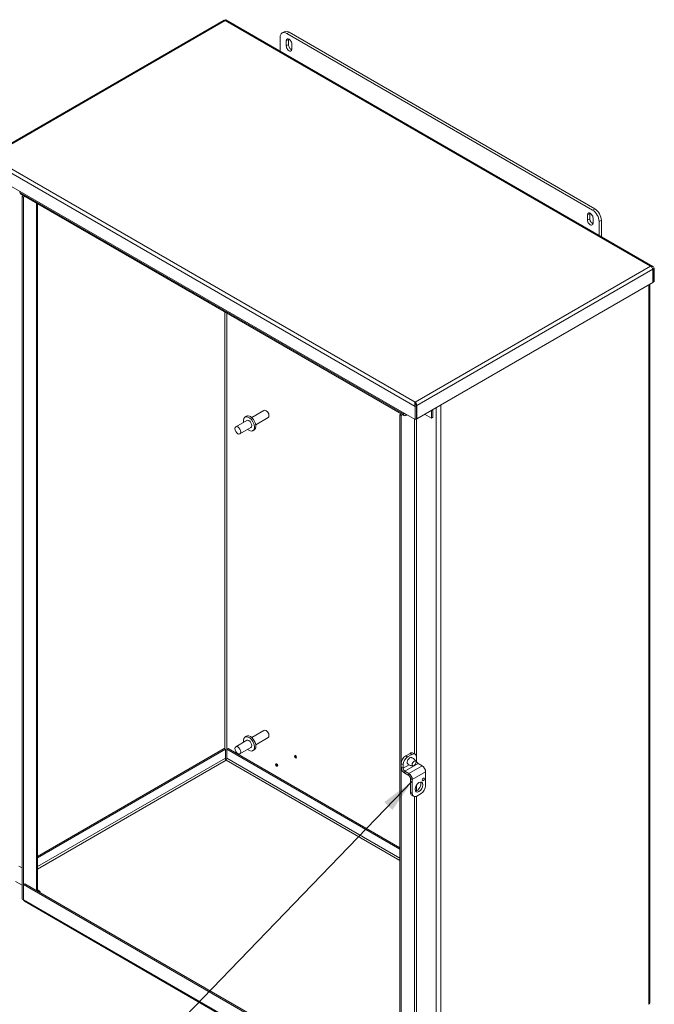
# Model space of a CAD drawing. Units: inches. Extents: x 13 to 230, y 8 to 142.
# Drawn here: x 205 to 230, y 30 to 70 of the extents above; entities that cross this region are included whole.
import ezdxf

# ---------------------------------------------------------------- set-up
doc = ezdxf.new("R2010")
doc.units = ezdxf.units.IN
doc.header["$LTSCALE"] = 14
doc.header["$MEASUREMENT"] = 0
doc.layers.get('0').update_dxf_attribs({"lineweight": 5})
for name, color, linetype, lineweight in [('Symbol (ANSI)', 7, 'Continuous', 5), ('Visible (ANSI)', 7, 'Continuous', 5), ('Visible Narrow (ANSI)', 7, 'Continuous', 5)]:
    doc.layers.add(name, color=color, linetype=linetype, lineweight=lineweight)
doc.styles.add('ROMANS', font='tahoma.ttf')
doc.dimstyles.new('Default (ANSI)$7', dxfattribs={"dimscale": 14, "dimtxt": 0.07, "dimasz": 0.098425, "dimexe": 0.125, "dimexo": 0.0625, "dimgap": 0.031496, "dimtad": 0, "dimtih": 1, "dimtoh": 1, "dimrnd": 1e-08, "dimzin": 0, "dimdsep": 46, "dimtxsty": 'ROMANS', "dimblk": 'Filled-1', "dimcen": 0.09, "dimdle": 0.393701, "dimclrd": 256, "dimclre": 256, "dimclrt": 256, "dimadec": 0, "dimazin": 0, "dimtfac": 1, "dimtofl": 0, "dimtmove": 0, "dimatfit": 3, "dimfxl": 1, "dimtolj": 1, "dimtzin": 0, "dimlwd": -1, "dimlwe": -1, "dimarcsym": 0})

# ---------------------------------------------------------------- blocks, each defined once
blk = doc.blocks.new('Filled-1')
at = {"color": 0}
for p, q in [((0, 0), (-1, 0.167)), ((-1, 0.167), (-1, -0.167)), ((-1, 0), (0, 0)), ((-1, -0.167), (0, 0))]:
    blk.add_line(p, q, dxfattribs=at)
at = {"color": 0, "flags": 128}
blk.add_lwpolyline([(-1, -0.167), (0, 0), (-1, 0.167), (-1, -0.167)], dxfattribs=at)
at = {"color": 0}
blk.add_solid([(-1, -0.167), (0, 0), (-1, 0.167), (-1, -0.167)], dxfattribs=at)

msp = doc.modelspace()

# ---------------------------------------------------------------- linework, layer by layer
at = {"layer": 'Visible (ANSI)'}
for p, q in [((212.8762, 69.5121), (203.4681, 64.0803)), ((229.9837, 59.6895), (212.9387, 69.5304)), ((215.1127, 68.8286), (215.1127, 68.2753)), ((215.2787, 69.0513), (215.1903, 69.0002)), ((227.5754, 61.9394), (215.3778, 68.9817)), ((215.4441, 68.7393), (215.4441, 68.5352)), ((227.6638, 61.9904), (215.4662, 69.0327)), ((215.3557, 68.4841), (215.3557, 68.6882)), ((215.5767, 68.5607), (215.5767, 68.3565)), ((220.4968, 53.582), (203.3774, 63.4659)), ((204.7253, 62.6461), (204.7253, 62.6877)), ((220.061, 53.7458), (204.7535, 62.5836)), ((204.8137, 62.4836), (204.8702, 62.5162)), ((204.8137, 34.4675), (204.8137, 62.4836)), ((204.8137, 62.4836), (204.866, 62.4534)), ((204.866, 62.4534), (204.9225, 62.486)), ((204.866, 34.4373), (204.866, 62.4534)), ((205.4282, 62.1941), (205.4282, 34.7856)), ((227.3766, 61.5439), (227.3766, 61.748)), ((227.4649, 61.7991), (227.4649, 61.5949)), ((227.5975, 61.6204), (227.5975, 61.4163)), ((227.8406, 60.9268), (227.8406, 61.4801)), ((227.929, 61.5311), (227.929, 60.8758)), ((229.9793, 59.5832), (229.9793, 59.0568)), ((229.9904, 59.5896), (230.0427, 59.6198)), ((229.9904, 59.5896), (229.9904, 59.0632)), ((230.0427, 59.0934), (230.0427, 59.6198)), ((229.9793, 59.0568), (220.5601, 53.6186)), ((229.8594, 58.9876), (229.8594, 30.3246)), ((229.9793, 59.0696), (229.9904, 59.0632)), ((229.9904, 59.0632), (230.0427, 59.0934)), ((220.4968, 54.2491), (220.4968, 54.2803)), ((213.9756, 53.6657), (214.4652, 53.9483)), ((214.5724, 53.9259), (214.5477, 53.9402)), ((219.9486, 53.8107), (219.892, 53.7781)), ((220.0327, 53.8499), (220.0327, 53.8083)), ((220.5491, 54.1387), (220.4968, 54.1085)), ((220.4968, 53.582), (220.4968, 54.1085)), ((220.531, 54.1619), (220.5601, 54.1451)), ((220.5491, 54.1387), (220.5491, 53.6122)), ((220.5601, 53.6186), (220.5601, 54.1451)), ((220.8782, 53.8023), (221.1492, 53.6458)), ((221.1492, 53.6458), (221.1492, 53.9587)), ((221.2016, 53.676), (221.2016, 53.989)), ((213.7828, 53.5544), (213.3409, 53.2992)), ((213.7091, 53.6821), (213.7692, 53.7168)), ((214.1406, 53.3799), (214.6302, 53.6626)), ((214.6644, 53.7667), (214.6644, 53.7381)), ((219.9443, 53.7479), (219.892, 53.7781)), ((219.892, 53.7781), (219.892, 25.7621)), ((219.9443, 53.7479), (220.0009, 53.7805)), ((219.9443, 53.7479), (219.9443, 25.7318)), ((220.1292, 53.7526), (220.1653, 53.7734)), ((220.5491, 53.6122), (220.4968, 53.582)), ((220.5491, 53.625), (220.5601, 53.6186)), ((221.1492, 53.6458), (221.2016, 53.676)), ((213.9478, 53.2686), (213.5059, 53.0134)), ((214.0216, 53.1409), (214.0817, 53.1756)), ((213.7091, 40.9244), (213.7692, 40.9591)), ((213.9756, 40.9079), (214.4652, 41.1906)), ((214.1406, 40.6221), (214.6302, 40.9048)), ((214.5724, 41.1681), (214.5477, 41.1824)), ((214.6644, 41.0089), (214.6644, 40.9803)), ((212.8729, 40.4668), (205.4282, 36.1686)), ((212.9252, 40.4366), (212.8729, 40.4668)), ((212.9877, 40.4366), (213.04, 40.4668)), ((219.892, 36.5108), (213.04, 40.4668)), ((213.7828, 40.7966), (213.3409, 40.5415)), ((213.9478, 40.5108), (213.5059, 40.2557)), ((212.9252, 40.4366), (205.4282, 36.1082)), ((212.9252, 40.0888), (212.9252, 40.4366)), ((212.9877, 40.0888), (212.9877, 40.4366)), ((219.892, 36.4504), (212.9877, 40.4366)), ((214.0216, 40.3831), (214.0817, 40.4178)), ((220.2979, 40.2757), (220.1211, 40.1736)), ((220.3714, 40.2332), (220.1947, 40.1312)), ((220.4964, 40.2456), (220.4229, 40.2881)), ((220.5482, 40.1312), (220.5482, 39.9864)), ((219.9443, 39.8674), (219.9443, 39.7227)), ((220.0179, 39.825), (220.0179, 39.6803)), ((220.6145, 39.8716), (220.7768, 39.7779)), ((220.2464, 39.4718), (220.0842, 39.5654)), ((220.0842, 39.4805), (220.2464, 39.3868)), ((220.3127, 38.719), (220.3127, 39.272)), ((220.9166, 39.5357), (220.9166, 38.9828)), ((220.3863, 38.6766), (220.3863, 39.2296)), ((220.3645, 38.6046), (220.4381, 38.5621)), ((220.7398, 38.6766), (220.5631, 38.5745)), ((204.6849, 35.7827), (204.8137, 35.7084)), ((204.8137, 35.0195), (204.5566, 35.1679)), ((204.9294, 35.0735), (204.877, 35.0433)), ((204.877, 34.4403), (204.877, 35.0433)), ((204.877, 35.0433), (219.881, 26.3808)), ((204.9294, 35.0735), (219.892, 26.4349)), ((205.54, 34.772), (205.4282, 34.8366)), ((205.4958, 34.7465), (205.54, 34.772)), ((204.866, 34.4373), (204.8137, 34.4675)), ((204.8774, 34.4307), (204.866, 34.4373)), ((219.9092, 25.7153), (204.9053, 34.3779))]:
    msp.add_line(p, q, dxfattribs=at)
for centre, major_axis, start_param, end_param in [((215.3778, 68.6755), (-0.1875, 0.3248), 5.4977871, 7.0685835), ((215.4662, 68.7265), (-0.1875, 0.3248), 5.4977871, 6.2831853), ((215.4662, 68.6245), (-0.0781, 0.1353), 3.9269908, 7.0685835), ((215.5546, 68.6755), (0.0781, -0.1353), 3.7428569, 3.9269908), ((215.4662, 68.4203), (0.0781, -0.1353), 3.9269908, 7.0685835), ((215.5546, 68.4714), (0.0781, -0.1353), 3.9269908, 5.6819211), ((204.8218, 62.7018), (-0.0682, -0.1182), 5.4977871, 6.2831853), ((227.487, 61.6842), (-0.0781, 0.1353), 3.9269908, 7.0685835), ((227.5754, 61.7353), (0.0781, -0.1353), 3.7428569, 3.9269908), ((227.5754, 61.6332), (0.1875, -0.3248), 0.7853982, 2.3561945), ((227.6638, 61.6842), (-0.1875, 0.3248), 3.9269908, 5.4977871), ((227.487, 61.4801), (0.0781, -0.1353), 3.9269908, 7.0685835), ((227.5754, 61.5311), (0.0781, -0.1353), 3.9269908, 5.6819211), ((214.5477, 53.8054), (-0.0825, 0.1429), 3.1415927, 6.2831853), ((214.5724, 53.8197), (-0.065, 0.1126), 3.9269908, 5.4977871), ((220.1292, 53.864), (-0.0682, -0.1182), 5.4977871, 7.0685835), ((220.1292, 53.864), (-0.0312, -0.0541), 6.0268361, 6.5395345), ((213.8653, 53.4115), (0.1562, -0.2706), 5.2686328, 10.4393305), ((213.9254, 53.4462), (0.1562, -0.2706), 0, 3.1415926), ((213.8653, 53.4115), (-0.0825, 0.1429), 3.1415927, 6.2831853), ((213.8653, 40.6537), (0.1562, -0.2706), 5.2686328, 10.4393305), ((213.9254, 40.6884), (0.1562, -0.2706), 0, 3.1415927), ((214.5477, 41.0477), (-0.0825, 0.1429), 3.1415927, 6.2831853), ((214.5724, 41.062), (-0.065, 0.1126), 3.9269908, 5.4977871), ((213.8653, 40.6537), (-0.0825, 0.1429), 3.1415927, 6.2831853), ((212.9454, 40.0111), (0.0625, 0), 0.9655332, 1.8200807), ((215.7477, 40.1565), (-0.03, 0.052), 0.4512038, 2.6903888), ((220.1211, 39.9695), (-0.125, -0.2165), 3.9269908, 5.4977871), ((220.1947, 39.927), (0.125, 0.2165), 0.7853982, 2.3561945), ((220.2979, 40.0716), (0.125, 0.2165), 0, 0.7853982), ((220.3714, 40.0291), (0.125, 0.2165), 5.4977871, 7.0685835), ((214.9981, 39.8258), (-0.03, 0.052), 0.4512038, 2.6903888), ((220.0842, 39.642), (0.0989, -0.1713), 3.9269908, 5.4977871), ((220.0842, 39.642), (0.0469, -0.0812), 3.9269908, 5.4977871), ((220.6145, 39.9482), (0.0469, -0.0812), 3.9269908, 5.4977871), ((220.7768, 39.6165), (0.0989, -0.1713), 0.7853982, 2.3561945), ((220.2464, 39.3103), (-0.0989, 0.1713), 3.9269908, 5.4977871), ((220.2464, 39.3103), (0.0469, -0.0812), 0.7853982, 2.3561945), ((220.5779, 38.9742), (-0.1094, -0.1894), 0.3428566, 2.7987361), ((220.7398, 38.8807), (-0.125, -0.2165), 0.7853982, 2.3561945), ((220.4895, 38.8211), (-0.125, -0.2165), 5.4977871, 6.2831853), ((220.5631, 38.7786), (-0.125, -0.2165), 5.4977871, 7.0685835), ((204.9736, 34.4961), (-0.0682, -0.1182), 5.4977871, 6.2831853), ((229.7229, 30.3246), (0.1365, 0), 5.4977871, 6.2831853)]:
    msp.add_ellipse(centre, major_axis=major_axis, ratio=0.5773503, start_param=start_param, end_param=end_param, dxfattribs=at)
for centre, major_axis in [((213.4234, 53.1563), (-0.0825, 0.1429)), ((213.4234, 40.3986), (-0.0825, 0.1429)), ((215.7215, 40.1414), (-0.03, 0.052)), ((214.972, 39.8107), (-0.03, 0.052)), ((220.457, 39.8776), (0.0542, 0.0938)), ((220.8282, 39.2379), (-0.0313, -0.0541)), ((220.6514, 38.9317), (-0.1094, -0.1894))]:
    msp.add_ellipse(centre, major_axis=major_axis, ratio=0.5773503, dxfattribs=at)
for points in [[(212.8765, 69.5114), (212.8885, 69.518), (212.9057, 69.516), (212.9233, 69.5037)], [(229.8939, 59.7058), (229.9291, 59.6889), (229.963, 59.6455), (229.9746, 59.607)], [(229.9746, 59.607), (229.9771, 59.5988), (229.9787, 59.5907), (229.9793, 59.5832)], [(220.5593, 54.171), (220.5537, 54.2131), (220.5259, 54.26), (220.4968, 54.2803)], [(220.5601, 54.1451), (220.5608, 54.1533), (220.5605, 54.1621), (220.5593, 54.171)]]:
    msp.add_open_spline(points, degree=3, dxfattribs=at)
for points, knots in [([(212.9201, 69.5058), (212.9218, 69.5075), (212.9234, 69.509), (212.9257, 69.5115), (212.9265, 69.5124), (212.9273, 69.5133)], [0.090097179, 0.090097179, 0.090097179, 0.090097179, 0.115750292, 0.115750292, 0.133207678, 0.133207678, 0.133207678, 0.133207678]), ([(212.9386, 69.5303), (212.9382, 69.5306), (212.9371, 69.5298), (212.9355, 69.5278), (212.9326, 69.524), (212.9279, 69.5158), (212.9233, 69.5037)], [-0.5, -0.5, -0.5, -0.5, -0.32751892, -0.32751892, -0.32751892, 0, 0, 0, 0]), ([(230.0427, 59.6198), (230.026, 59.6597), (229.9944, 59.6904), (229.9549, 59.7017), (229.9356, 59.7072), (229.9147, 59.7084), (229.8939, 59.7058)], [-1, -1, -1, -1, -0.3275189, -0.3275189, -0.3275189, 0, 0, 0, 0]), ([(229.9753, 59.6046), (229.9781, 59.6021), (229.9809, 59.5995), (229.9835, 59.5969), (229.9859, 59.5945), (229.9882, 59.5921), (229.9904, 59.5896)], [0.81039343, 0.81039343, 0.81039343, 0.81039343, 0.91100988, 0.91100988, 0.91100988, 1, 1, 1, 1]), ([(220.4968, 54.1085), (220.4801, 54.1484), (220.4784, 54.1963), (220.4845, 54.234), (220.4875, 54.2524), (220.4921, 54.2683), (220.4968, 54.2803)], [-1, -1, -1, -1, -0.32751892, -0.32751892, -0.32751892, 0, 0, 0, 0]), ([(220.4968, 54.2491), (220.4968, 54.2419), (220.4974, 54.2342), (220.5003, 54.2193), (220.5026, 54.2119), (220.5065, 54.2033), (220.5075, 54.2014), (220.5085, 54.1996)], [0, 0, 0, 0, 0.05856281, 0.05856281, 0.11579907, 0.11579907, 0.13194342, 0.13194342, 0.13194342, 0.13194342]), ([(220.5086, 54.1995), (220.5176, 54.1831), (220.5282, 54.164), (220.5427, 54.1462), (220.5447, 54.1437), (220.5469, 54.1411), (220.5491, 54.1387)], [0.28604651, 0.28604651, 0.28604651, 0.28604651, 0.91100988, 0.91100988, 0.91100988, 1, 1, 1, 1]), ([(212.9564, 40.0048), (212.9415, 40.0174), (212.9272, 40.0442), (212.9248, 40.0697), (212.9242, 40.0763), (212.9243, 40.0828), (212.9252, 40.0888)], [0, 0, 0, 0, 1.2474486, 1.2474486, 1.2474486, 1.5707963, 1.5707963, 1.5707963, 1.5707963]), ([(212.9564, 40.0048), (212.9714, 40.0174), (212.9857, 40.0442), (212.9881, 40.0697), (212.9887, 40.0763), (212.9886, 40.0828), (212.9877, 40.0888)], [0, 0, 0, 0, 1.2474486, 1.2474486, 1.2474486, 1.5707963, 1.5707963, 1.5707963, 1.5707963]), ([(220.5272, 39.9536), (220.5212, 39.966), (220.5138, 39.979), (220.4953, 40.0056), (220.4842, 40.0192), (220.4586, 40.0451), (220.4441, 40.0575), (220.4123, 40.0797), (220.3952, 40.0894), (220.3675, 40.1019), (220.3573, 40.1059), (220.3471, 40.1092)], [5.58253361, 5.58253361, 5.58253361, 5.58253361, 5.69027971, 5.69027971, 5.79802581, 5.79802581, 5.90577192, 5.90577192, 6.01351802, 6.01351802, 6.0751414, 6.0751414, 6.0751414, 6.0751414]), ([(220.2015, 39.857), (220.2095, 39.8499), (220.218, 39.843), (220.2427, 39.8253), (220.2597, 39.8153), (220.2948, 39.7989), (220.3128, 39.7925), (220.3481, 39.7833), (220.3653, 39.7805), (220.3976, 39.7778), (220.4126, 39.7779), (220.4263, 39.7789)], [8.97765773, 8.97765773, 8.97765773, 8.97765773, 9.03928111, 9.03928111, 9.14702721, 9.14702721, 9.25477332, 9.25477332, 9.36251942, 9.36251942, 9.47026552, 9.47026552, 9.47026552, 9.47026552])]:
    msp.add_open_spline(points, degree=3, knots=knots, dxfattribs=at)
at = {"layer": 'Visible Narrow (ANSI)'}
for p, q in [((212.9233, 69.5037), (203.5262, 64.0783)), ((229.8939, 59.7058), (212.9233, 69.5037)), ((215.3557, 68.6882), (215.4441, 68.7393)), ((215.3778, 68.9817), (215.4662, 69.0327)), ((215.3557, 68.4841), (215.4441, 68.5352)), ((203.5262, 64.0783), (220.4968, 54.2803)), ((220.4968, 54.1085), (203.3774, 63.9924)), ((204.7253, 62.6461), (220.0327, 53.8083)), ((205.3882, 34.8086), (205.3882, 62.2172)), ((227.3766, 61.748), (227.4649, 61.7991)), ((227.6638, 61.9904), (227.5754, 61.9394)), ((227.3766, 61.5439), (227.4649, 61.5949)), ((227.8406, 61.4801), (227.929, 61.5311)), ((220.4968, 54.2803), (229.8939, 59.7058)), ((229.9793, 59.5832), (220.5601, 54.1451)), ((229.9904, 59.5896), (229.9772, 59.5972)), ((229.8194, 30.2689), (229.8194, 58.9645)), ((212.9012, 40.4505), (212.9012, 57.8795)), ((212.9896, 57.8285), (212.9896, 40.4377)), ((220.0327, 53.8083), (220.0688, 53.8291)), ((220.1292, 53.7942), (220.1292, 53.7526)), ((221.3342, 25.4814), (221.3342, 54.0655)), ((221.5272, 54.177), (221.5272, 25.4814)), ((220.4665, 40.2629), (220.4665, 53.5995)), ((220.5549, 53.6216), (220.5549, 39.949)), ((205.4282, 35.7604), (212.9252, 40.0888)), ((212.9877, 40.0888), (219.892, 36.1026)), ((220.1947, 40.1312), (220.1211, 40.1736)), ((220.2979, 40.2757), (220.3714, 40.2332)), ((212.9564, 40.0048), (205.4282, 35.6583)), ((219.892, 36.0005), (212.9564, 40.0048)), ((219.9443, 39.8674), (220.0179, 39.825)), ((219.9443, 39.7227), (220.0179, 39.6803)), ((220.0179, 39.6803), (220.2563, 39.8179)), ((220.6145, 39.8716), (220.0842, 39.5654)), ((220.2464, 39.4718), (220.7768, 39.7779)), ((220.5189, 39.9695), (220.5482, 39.9864)), ((220.0842, 39.5654), (220.0842, 39.4805)), ((220.2464, 39.3868), (220.2464, 39.4718)), ((220.3863, 39.2296), (220.3127, 39.272)), ((220.9166, 39.5357), (220.3863, 39.2296)), ((220.5549, 39.0156), (220.5549, 38.7843)), ((220.3863, 38.6766), (220.3127, 38.719)), ((220.4665, 25.9313), (220.4665, 38.5519)), ((220.5549, 38.57), (220.5549, 25.9313)), ((204.877, 34.4403), (219.881, 25.7778))]:
    msp.add_line(p, q, dxfattribs=at)
msp.add_ellipse((220.283, 39.9781), major_axis=(-0.0733, -0.127), ratio=0.5773503, start_param=3.2611308, end_param=6.1636471, dxfattribs=at)
msp.add_open_spline([(220.5593, 54.171), (220.5501, 54.1767), (220.539, 54.1838), (220.5249, 54.1937), (220.5198, 54.1976), (220.5119, 54.2041), (220.509, 54.2068), (220.5048, 54.2111), (220.5035, 54.2124), (220.5023, 54.2138)], degree=3, knots=[-0.25641835, -0.25641835, -0.25641835, -0.25641835, -0.14979847, -0.14979847, -0.09121879, -0.09121879, -0.05079464, -0.05079464, -0.03068209, -0.03068209, -0.03068209, -0.03068209], dxfattribs=at)

# ---------------------------------------------------------------- leaders
at = {"layer": 'Symbol (ANSI)', "annotation_type": 0, "has_hookline": 1, "hookline_direction": 1, "text_width": 12.1338}
msp.add_leader([(220.3863, 39.1646), (208.8499, 27.2332), (207.472, 27.2332)], dimstyle='Default (ANSI)$7', override={"dimtad": 0}, dxfattribs=at)

doc.saveas('drawing.dxf')
